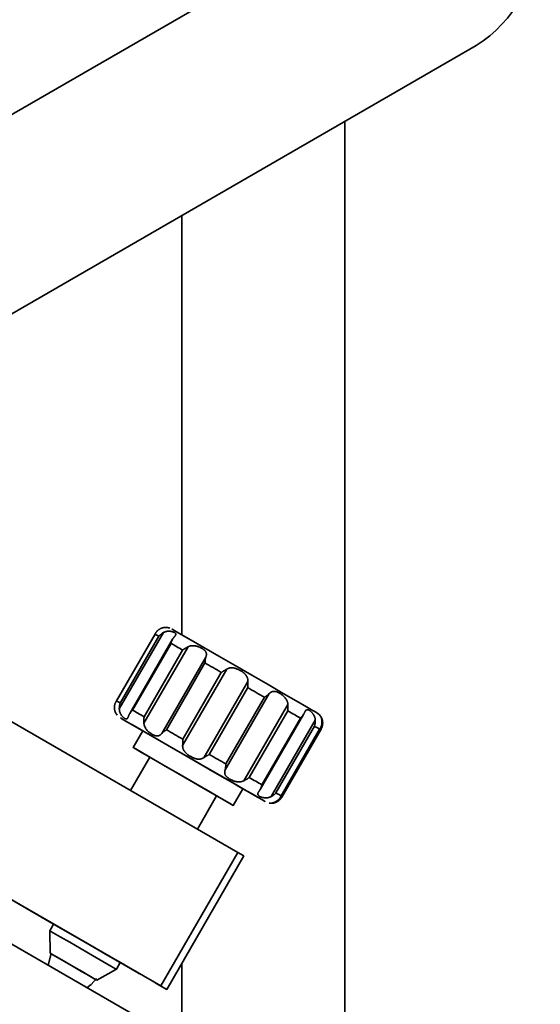
# Model space of a CAD drawing. Units: millimetres. Extents: x 5 to 289, y 4 to 204.
# Drawn here: x 232 to 250, y 134 to 169 of the extents above; entities that cross this region are included whole.
import ezdxf

# ---------------------------------------------------------------- set-up
doc = ezdxf.new("R2010")
doc.units = ezdxf.units.MM

msp = doc.modelspace()

# ---------------------------------------------------------------- linework, layer by layer
at = {"color": 7, "linetype": 'Continuous', "lineweight": 35}
for p, q in [((225.375, 161.7499), (247.8282, 174.7118)), ((247.8282, 167.6599), (225.375, 154.6979)), ((243.1842, 89.9905), (243.1842, 164.979)), ((237.4115, 161.6464), (237.4115, 146.8038)), ((236.4771, 146.8517), (235.0845, 144.4397)), ((236.4635, 146.8262), (235.0999, 144.4643)), ((236.7601, 146.8814), (235.2004, 144.1799)), ((235.2325, 144.3878), (236.5961, 146.7497)), ((237.0837, 146.6437), (235.5681, 144.0185)), ((237.0313, 146.4985), (235.6677, 144.1366)), ((237.6316, 146.3784), (236.0719, 143.6768)), ((236.0772, 143.9002), (237.4409, 146.2621)), ((236.7052, 143.3112), (238.2649, 146.0128)), ((238.2325, 145.8051), (236.8688, 143.4432)), ((239.0019, 145.5873), (237.4421, 142.8858)), ((237.4456, 143.1102), (238.8092, 145.4721)), ((238.1909, 142.4535), (239.7506, 145.155)), ((239.3916, 139.0995), (229.3916, 144.8743)), ((239.7451, 144.9317), (238.3815, 142.5699)), ((240.5037, 144.7202), (238.944, 142.0186)), ((238.9709, 142.2296), (240.3345, 144.5915)), ((239.6076, 141.6355), (241.1673, 144.337)), ((241.164, 144.1125), (239.8004, 141.7506)), ((240.1891, 141.3301), (241.7225, 143.986)), ((240.2444, 141.4942), (241.6081, 143.8561)), ((240.5757, 141.0765), (242.1354, 143.778)), ((240.8358, 140.9262), (242.3955, 143.6277)), ((236.0327, 143.4008), (235.6918, 142.8104)), ((242.1089, 143.5669), (240.7452, 141.205)), ((240.9031, 141.0577), (242.3153, 143.5037)), ((240.925, 141.1011), (242.2887, 143.463)), ((240.9493, 141.0536), (242.3418, 143.4657)), ((236.2823, 142.4695), (235.6006, 141.2887)), ((223.3, 142.0906), (232.8729, 136.5643)), ((239.2346, 140.7649), (239.5755, 141.3554)), ((237.9623, 139.9249), (238.6442, 141.1058)), ((236.6643, 134.3757), (226.6643, 140.1505)), ((239.3916, 139.0995), (236.6643, 134.3757)), ((239.6083, 138.9743), (239.3916, 139.0995)), ((225.9825, 138.9695), (235.9825, 133.1948)), ((236.881, 134.2506), (239.6083, 138.9743)), ((232.381, 136.8487), (232.381, 136.8487)), ((232.8731, 136.5646), (232.7368, 136.3285)), ((232.7368, 136.3285), (232.7502, 135.5335)), ((232.7905, 135.5102), (232.7781, 135.4851)), ((234.4035, 134.579), (235.0987, 134.9649)), ((235.0987, 134.9649), (235.235, 135.2009)), ((235.2349, 135.2008), (236.3819, 134.5386)), ((235.727, 134.9168), (235.7271, 134.9169)), ((237.4115, 135.1693), (237.4115, 100.846))]:
    msp.add_line(p, q, dxfattribs=at)
at = {"color": 7, "linetype": 'Continuous', "lineweight": 35, "flags": 128}
for points in [[(236.5961, 146.7497), (236.573, 146.763), (236.5517, 146.7753), (236.5322, 146.7865), (236.5147, 146.7966), (236.499, 146.8057), (236.4853, 146.8136), (236.4734, 146.8205), (236.4635, 146.8262)], [(237.0636, 147.0046), (237.0664, 147.0029), (237.1629, 146.9473), (237.392, 146.8151), (237.7413, 146.6134), (238.1921, 146.3532), (238.7199, 146.0485), (239.2964, 145.7157), (239.8905, 145.3727), (240.4701, 145.038), (241.004, 144.7298), (241.4634, 144.4645), (241.8235, 144.2565), (242.065, 144.117)], [(237.4409, 146.2621), (237.3848, 146.2944), (237.3301, 146.326), (237.2767, 146.3568), (237.2247, 146.3869), (237.1741, 146.416), (237.125, 146.4444), (237.0774, 146.4719), (237.0313, 146.4985)], [(238.8092, 145.4721), (238.7353, 145.5148), (238.6617, 145.5572), (238.5887, 145.5994), (238.5162, 145.6413), (238.4443, 145.6828), (238.373, 145.7239), (238.3024, 145.7647), (238.2325, 145.8051)], [(240.3345, 144.5915), (240.2625, 144.633), (240.1899, 144.675), (240.1168, 144.7172), (240.0432, 144.7596), (239.9692, 144.8024), (239.8948, 144.8453), (239.8201, 144.8885), (239.7451, 144.9317)], [(235.0999, 144.4643), (235.1098, 144.4586), (235.1216, 144.4517), (235.1354, 144.4438), (235.1511, 144.4348), (235.1686, 144.4246), (235.188, 144.4134), (235.2093, 144.4011), (235.2325, 144.3878)], [(235.6677, 144.1366), (235.7138, 144.11), (235.7614, 144.0825), (235.8105, 144.0542), (235.8611, 144.025), (235.913, 143.995), (235.9664, 143.9641), (236.0212, 143.9325), (236.0772, 143.9002)], [(241.6081, 143.8561), (241.5573, 143.8854), (241.5051, 143.9156), (241.4515, 143.9465), (241.3965, 143.9782), (241.3403, 144.0107), (241.2827, 144.044), (241.224, 144.0779), (241.164, 144.1125)], [(240.2468, 140.9679), (240.0054, 141.1073), (239.6452, 141.3153), (239.1858, 141.5806), (238.6519, 141.8888), (238.0723, 142.2235), (237.4782, 142.5665), (236.9017, 142.8993), (236.3739, 143.204), (235.9232, 143.4642), (235.5738, 143.6659), (235.3447, 143.7981), (235.2482, 143.8538), (235.2895, 143.8299), (235.4663, 143.7277), (235.7692, 143.5528), (236.0326, 143.4007)], [(239.4952, 141.4018), (239.2782, 141.5271), (238.9417, 141.7214), (238.5131, 141.9689), (238.027, 142.2496), (237.5229, 142.5406), (237.0415, 142.8185), (236.622, 143.0607), (236.2982, 143.2476), (236.0964, 143.3641), (236.0327, 143.4008)], [(236.8688, 143.4432), (236.9387, 143.4028), (237.0094, 143.362), (237.0807, 143.3209), (237.1526, 143.2794), (237.2251, 143.2375), (237.2981, 143.1954), (237.3716, 143.1529), (237.4456, 143.1102)], [(242.2887, 143.463), (242.2727, 143.4723), (242.2549, 143.4826), (242.2351, 143.494), (242.2136, 143.5064), (242.1901, 143.52), (242.1648, 143.5346), (242.1377, 143.5502), (242.1089, 143.5669)], [(238.6441, 141.1057), (238.6453, 141.105), (238.9691, 140.9181), (239.1709, 140.8016), (239.2344, 140.765), (239.1543, 140.8113), (238.9373, 140.9367), (238.6008, 141.131), (238.1722, 141.3785), (237.6861, 141.6591), (237.182, 141.9502), (236.7006, 142.228), (236.2811, 142.4703), (235.9573, 142.6572), (235.7555, 142.7736), (235.692, 142.8102), (235.7721, 142.764)], [(235.7721, 142.764), (235.9891, 142.6386), (236.2822, 142.4694)], [(238.3815, 142.5699), (238.4565, 142.5266), (238.5312, 142.4834), (238.6056, 142.4405), (238.6796, 142.3978), (238.7532, 142.3553), (238.8263, 142.3131), (238.8989, 142.2712), (238.9709, 142.2296)], [(236.2822, 142.4694), (236.2466, 142.49), (236.3395, 142.4365), (236.5679, 142.3046), (236.9043, 142.1104), (237.3081, 141.8773), (237.7306, 141.6333), (238.1209, 141.408), (238.4318, 141.2285), (238.6259, 141.1164), (238.6798, 141.0852), (238.6441, 141.1058)], [(239.8004, 141.7506), (239.8603, 141.716), (239.9191, 141.6821), (239.9766, 141.6488), (240.0329, 141.6164), (240.0879, 141.5846), (240.1414, 141.5537), (240.1937, 141.5235), (240.2444, 141.4942)], [(239.5755, 141.3554), (239.5753, 141.3555), (239.4952, 141.4018)], [(239.5755, 141.3553), (239.8737, 141.1831), (240.1649, 141.015), (240.3288, 140.9204), (240.3566, 140.9044), (240.2468, 140.9679)], [(240.7452, 141.205), (240.7741, 141.1883), (240.8012, 141.1727), (240.8265, 141.1581), (240.8499, 141.1445), (240.8715, 141.1321), (240.8912, 141.1207), (240.9091, 141.1104), (240.925, 141.1011)], [(235.5807, 135.0014), (235.2328, 135.2023), (234.7975, 135.4536), (234.3071, 135.7368), (233.7979, 136.0308), (233.3077, 136.3138), (232.8728, 136.5648), (232.5255, 136.7653), (232.2916, 136.9003), (232.1884, 136.9598), (232.2236, 136.9395), (232.3945, 136.8408), (232.6885, 136.671), (232.873, 136.5645)], [(233.0881, 136.4405), (232.7284, 136.6482), (232.4864, 136.7878), (232.3838, 136.8471), (232.4295, 136.8206), (232.6196, 136.7108), (232.873, 136.5645)], [(233.4471, 135.9185), (233.105, 136.116), (232.861, 136.2569), (232.7444, 136.3241), (232.7368, 136.3285)], [(235.2349, 135.2008), (235.517, 135.038), (235.6912, 134.9375), (235.72, 134.9209), (235.6007, 134.9898), (235.344, 135.1381), (234.9727, 135.3525), (234.5198, 135.614), (234.0254, 135.8994), (233.5337, 136.1833), (233.0881, 136.4405)], [(235.0987, 134.9649), (235.0661, 134.9837), (234.9027, 135.0781), (234.6204, 135.2411), (234.2534, 135.453), (233.8459, 135.6883), (233.4471, 135.9185)], [(232.7781, 135.4851), (232.6915, 135.1411), (232.6904, 135.0959)], [(233.2474, 135.2465), (232.9823, 135.3995), (232.8078, 135.5003), (232.7503, 135.5334), (232.7905, 135.5102)], [(233.2631, 135.2375), (233.0106, 135.3832), (232.8444, 135.4792), (232.7897, 135.5107), (232.7905, 135.5102)], [(234.3631, 134.6023), (234.4034, 134.579), (234.335, 134.6185), (234.1512, 134.7247), (233.88, 134.8813), (233.5626, 135.0645), (233.2474, 135.2465)], [(234.3641, 134.6017), (234.364, 134.6018), (234.2989, 134.6394), (234.1239, 134.7405), (233.8656, 134.8896), (233.5633, 135.0641), (233.2631, 135.2375)], [(235.2349, 135.2008), (235.4216, 135.0931), (235.7149, 134.9238), (235.885, 134.8256), (235.9194, 134.8058), (235.8154, 134.8659), (235.5807, 135.0014)], [(234.0543, 134.3083), (234.2092, 134.4212), (234.3868, 134.6409)], [(236.3819, 134.5386), (236.5569, 134.4376), (236.699, 134.3556), (236.8027, 134.2957), (236.864, 134.2604), (236.8806, 134.2508), (236.8518, 134.2674), (236.7788, 134.3096), (236.6643, 134.3757)]]:
    msp.add_lwpolyline(points, dxfattribs=at)
at = {"color": 7, "linetype": 'Continuous', "lineweight": 35}
msp.add_arc((245.1665, 171.8209), 4.9395, 302.60548, 357.39452, dxfattribs=at)
for points, knots in [([(236.5906, 146.9792), (236.5865, 146.9761), (236.5741, 146.9667), (236.5546, 146.9498), (236.533, 146.9282), (236.5163, 146.9089), (236.502, 146.8902), (236.4894, 146.8722), (236.4763, 146.8508), (236.4679, 146.8351), (236.4639, 146.8269), (236.4635, 146.8262)], [0, 0, 0, 0, 0.0750455, 0.2257491, 0.3776131, 0.5305927, 0.6073699, 0.7317627, 0.8623877, 0.9873688, 1, 1, 1, 1]), ([(236.5906, 146.9792), (236.5961, 146.9831), (236.6043, 146.989), (236.6174, 146.9976), (236.6347, 147.0084), (236.6589, 147.0215), (236.6823, 147.0323), (236.7005, 147.0395), (236.7183, 147.0459), (236.7392, 147.0523), (236.7582, 147.0569), (236.7744, 147.0601), (236.7881, 147.0624), (236.8018, 147.064), (236.812, 147.0648), (236.8167, 147.065), (236.8184, 147.0651)], [0, 0, 0, 0, 0.05557016, 0.08372801, 0.13330103, 0.23199373, 0.33186245, 0.38277112, 0.43393126, 0.5356812, 0.63843587, 0.69073615, 0.77714663, 0.86410064, 0.95171307, 1, 1, 1, 1]), ([(236.5961, 146.7497), (236.5967, 146.7503), (236.5998, 146.754), (236.6088, 146.7643), (236.6237, 146.7801), (236.6397, 146.7954), (236.6573, 146.8111), (236.6769, 146.8272), (236.703, 146.8464), (236.7307, 146.8646), (236.7503, 146.8758), (236.7601, 146.8814)], [0, 0, 0, 0, 0.0126314, 0.0718325, 0.2022813, 0.3330818, 0.3926448, 0.5429745, 0.6941815, 0.8465874, 1, 1, 1, 1]), ([(237.1083, 146.6805), (237.1102, 146.6829), (237.1159, 146.6903), (237.1279, 146.7058), (237.1436, 146.7259), (237.16, 146.7474), (237.174, 146.7668), (237.185, 146.7844), (237.1929, 146.8003), (237.1965, 146.8119), (237.198, 146.822), (237.1979, 146.8309), (237.1954, 146.841), (237.1913, 146.849), (237.1867, 146.8554), (237.1808, 146.8623), (237.1712, 146.8709), (237.1566, 146.8809), (237.142, 146.8889), (237.1269, 146.8961), (237.1111, 146.9026), (237.0897, 146.9101), (237.0649, 146.9172), (237.0387, 146.9229), (237.0165, 146.9264), (236.9944, 146.9289), (236.9715, 146.9305), (236.9424, 146.9306), (236.9172, 146.929), (236.8888, 146.9256), (236.8582, 146.9199), (236.8215, 146.9092), (236.7929, 146.8979), (236.7729, 146.8883), (236.7639, 146.8835), (236.7601, 146.8814)], [0, 0, 0, 0, 0.0104574, 0.0315242, 0.0687328, 0.1061131, 0.1441021, 0.1824877, 0.2209884, 0.2600412, 0.2762998, 0.3089372, 0.3418006, 0.3748847, 0.3914866, 0.410919, 0.4499408, 0.489266, 0.5288958, 0.5487968, 0.5802428, 0.6163257, 0.6554946, 0.6922709, 0.7247834, 0.7409284, 0.7733578, 0.8060742, 0.8390944, 0.8556963, 0.8970233, 0.9352743, 0.9704144, 0.9874707, 1, 1, 1, 1]), ([(236.989, 147.0376), (236.9746, 147.0427), (236.9322, 147.0578), (236.8739, 147.0681), (236.8315, 147.0631), (236.8187, 147.0616)], [0, 0, 0, 0, 0.2639781, 0.778775, 1, 1, 1, 1]), ([(237.1083, 146.6805), (237.1026, 146.6727), (237.0912, 146.657), (237.0766, 146.6315), (237.0637, 146.6046), (237.0546, 146.5818), (237.0471, 146.56), (237.0409, 146.5395), (237.0356, 146.5183), (237.0325, 146.5046), (237.0315, 146.4993), (237.0313, 146.4985)], [0, 0, 0, 0, 0.1504687, 0.3018165, 0.4541867, 0.6073541, 0.6706522, 0.7970546, 0.9237425, 0.9873686, 1, 1, 1, 1]), ([(238.2649, 146.0128), (238.2668, 146.0187), (238.2697, 146.0276), (238.2735, 146.0417), (238.2779, 146.06), (238.2821, 146.0845), (238.2833, 146.108), (238.2825, 146.1264), (238.2803, 146.1444), (238.2752, 146.1657), (238.267, 146.1859), (238.2572, 146.2042), (238.2462, 146.2207), (238.2312, 146.239), (238.214, 146.2566), (238.1936, 146.2746), (238.1697, 146.2929), (238.1421, 146.3115), (238.112, 146.3295), (238.0868, 146.3428), (238.0626, 146.3546), (238.0372, 146.3661), (238.0022, 146.3802), (237.9652, 146.3926), (237.9359, 146.4007), (237.9091, 146.407), (237.8821, 146.4122), (237.8482, 146.4165), (237.8135, 146.4185), (237.7822, 146.4179), (237.7484, 146.4149), (237.7141, 146.4089), (237.6769, 146.3982), (237.6502, 146.3875), (237.6356, 146.3803), (237.6316, 146.3784)], [0, 0, 0, 0, 0.0206756, 0.0315239, 0.0505878, 0.0872736, 0.1244675, 0.1441153, 0.1637955, 0.201624, 0.2398868, 0.2600657, 0.2925655, 0.3252884, 0.3582905, 0.391504, 0.430344, 0.4694785, 0.5089929, 0.5488049, 0.5622861, 0.5947638, 0.6357417, 0.6772213, 0.7107512, 0.7247902, 0.7570539, 0.7895865, 0.8224872, 0.8556941, 0.8778938, 0.9186369, 0.953864, 0.9874709, 1, 1, 1, 1]), ([(237.4409, 146.2621), (237.4416, 146.2626), (237.4457, 146.2657), (237.4574, 146.2744), (237.4764, 146.2879), (237.4961, 146.3011), (237.5174, 146.3147), (237.5405, 146.3288), (237.5702, 146.3458), (237.6006, 146.3625), (237.6213, 146.3731), (237.6316, 146.3784)], [0, 0, 0, 0, 0.0126314, 0.0718325, 0.2022813, 0.3330818, 0.3926448, 0.5429745, 0.6941815, 0.8465874, 1, 1, 1, 1]), ([(238.2649, 146.0128), (238.262, 146.0034), (238.2562, 145.9846), (238.2494, 145.9546), (238.2437, 145.9234), (238.2402, 145.8977), (238.2374, 145.8732), (238.2353, 145.85), (238.2336, 145.8264), (238.2328, 145.8114), (238.2325, 145.806), (238.2325, 145.8051)], [0, 0, 0, 0, 0.1501763, 0.301398, 0.4538999, 0.6073554, 0.6665529, 0.7970017, 0.927806, 0.9873686, 1, 1, 1, 1]), ([(238.8092, 145.4721), (238.81, 145.4726), (238.8185, 145.4777), (238.8362, 145.4884), (238.861, 145.5031), (238.883, 145.5161), (238.9055, 145.5293), (238.9301, 145.5437), (238.9592, 145.561), (238.9832, 145.5756), (238.9972, 145.5844), (239.0019, 145.5873)], [0, 0, 0, 0, 0.0126312, 0.1310562, 0.2735495, 0.3926296, 0.4676909, 0.6183199, 0.7701108, 0.9231419, 1, 1, 1, 1]), ([(239.7506, 145.155), (239.7508, 145.1583), (239.7514, 145.1686), (239.7516, 145.1913), (239.749, 145.2217), (239.7419, 145.2567), (239.7306, 145.2909), (239.7151, 145.3238), (239.6957, 145.3554), (239.6775, 145.3794), (239.6584, 145.4016), (239.6396, 145.4213), (239.6153, 145.444), (239.5936, 145.4621), (239.5748, 145.4768), (239.5539, 145.4923), (239.5257, 145.5116), (239.4904, 145.5336), (239.4599, 145.5508), (239.4328, 145.565), (239.4059, 145.5781), (239.3708, 145.5936), (239.3313, 145.6086), (239.2948, 145.6198), (239.2673, 145.6265), (239.2419, 145.6315), (239.215, 145.6354), (239.1826, 145.6375), (239.1556, 145.6369), (239.125, 145.634), (239.0937, 145.6281), (239.0581, 145.6165), (239.032, 145.6046), (239.0137, 145.5947), (239.0054, 145.5895), (239.0019, 145.5873)], [0, 0, 0, 0, 0.0098415, 0.0315241, 0.0696991, 0.1048817, 0.1441024, 0.1835059, 0.2197436, 0.2600419, 0.2762653, 0.3088469, 0.3417111, 0.3748513, 0.391488, 0.4108732, 0.4498191, 0.4891438, 0.5288499, 0.5487991, 0.5757689, 0.6137721, 0.6577431, 0.6967225, 0.7247836, 0.7408846, 0.7732412, 0.8059545, 0.8390476, 0.8556973, 0.900163, 0.9371508, 0.9706061, 0.9874706, 1, 1, 1, 1]), ([(239.7506, 145.155), (239.75, 145.1443), (239.7487, 145.1229), (239.7476, 145.0896), (239.7468, 145.0556), (239.7464, 145.0281), (239.7461, 145.0022), (239.7458, 144.9779), (239.7455, 144.9536), (239.7453, 144.9382), (239.7452, 144.9327), (239.7451, 144.9317)], [0, 0, 0, 0, 0.1501763, 0.301398, 0.4538999, 0.6073554, 0.6665529, 0.7970017, 0.927806, 0.9873686, 1, 1, 1, 1]), ([(240.3345, 144.5915), (240.3353, 144.592), (240.3399, 144.5948), (240.3526, 144.6029), (240.3726, 144.6159), (240.3921, 144.6291), (240.4123, 144.6434), (240.4332, 144.6587), (240.4582, 144.6785), (240.4821, 144.6989), (240.4965, 144.7131), (240.5037, 144.7202)], [0, 0, 0, 0, 0.0126314, 0.0718325, 0.2022813, 0.3330818, 0.3926448, 0.5429745, 0.6941815, 0.8465874, 1, 1, 1, 1]), ([(241.1673, 144.337), (241.1669, 144.3443), (241.1662, 144.3553), (241.1639, 144.373), (241.1599, 144.396), (241.1517, 144.4278), (241.14, 144.4587), (241.1286, 144.4832), (241.1158, 144.5073), (241.0979, 144.536), (241.0775, 144.5633), (241.0569, 144.5878), (241.0365, 144.6097), (241.012, 144.6335), (240.9864, 144.6559), (240.9586, 144.6782), (240.9286, 144.7), (240.8968, 144.7211), (240.8646, 144.7402), (240.8395, 144.7535), (240.8165, 144.7646), (240.7934, 144.7749), (240.7631, 144.7862), (240.7332, 144.7946), (240.7106, 144.7988), (240.6906, 144.8011), (240.671, 144.802), (240.6472, 144.8005), (240.6236, 144.7961), (240.6028, 144.7895), (240.5806, 144.7797), (240.5583, 144.7669), (240.534, 144.7487), (240.5163, 144.7328), (240.5064, 144.7229), (240.5037, 144.7202)], [0, 0, 0, 0, 0.0206756, 0.0315239, 0.0505878, 0.0872736, 0.1244675, 0.1441153, 0.1637955, 0.201624, 0.2398868, 0.2600657, 0.2925655, 0.3252884, 0.3582905, 0.391504, 0.430344, 0.4694785, 0.5089929, 0.5488049, 0.5622861, 0.5947638, 0.6357417, 0.6772213, 0.7107512, 0.7247902, 0.7570539, 0.7895865, 0.8224872, 0.8556941, 0.8778938, 0.9186369, 0.953864, 0.9874709, 1, 1, 1, 1]), ([(235.0999, 144.4643), (235.0994, 144.4636), (235.0943, 144.456), (235.085, 144.441), (235.073, 144.4189), (235.0637, 144.399), (235.0548, 144.3775), (235.0465, 144.3537), (235.0385, 144.3242), (235.0335, 144.2986), (235.0315, 144.2829), (235.0309, 144.2777)], [0, 0, 0, 0, 0.0126312, 0.1370286, 0.2676504, 0.3926302, 0.4677657, 0.6185275, 0.7703253, 0.9232235, 1, 1, 1, 1]), ([(235.2004, 144.1799), (235.2003, 144.1854), (235.2001, 144.2021), (235.201, 144.2296), (235.2036, 144.2623), (235.2073, 144.2891), (235.2116, 144.3131), (235.2166, 144.3359), (235.2234, 144.361), (235.2292, 144.3786), (235.2322, 144.387), (235.2325, 144.3878)], [0, 0, 0, 0, 0.0749599, 0.2255198, 0.3773878, 0.5305114, 0.6073704, 0.7257901, 0.8682871, 0.9873688, 1, 1, 1, 1]), ([(241.1673, 144.337), (241.1678, 144.3257), (241.1689, 144.3029), (241.1698, 144.2685), (241.17, 144.2338), (241.1697, 144.2063), (241.1689, 144.1807), (241.1677, 144.1569), (241.166, 144.1334), (241.1646, 144.1186), (241.1641, 144.1134), (241.164, 144.1125)], [0, 0, 0, 0, 0.1501763, 0.301398, 0.4538999, 0.6073554, 0.6665529, 0.7970017, 0.927806, 0.9873686, 1, 1, 1, 1]), ([(235.0705, 144.0373), (235.0699, 144.0383), (235.0677, 144.0424), (235.0632, 144.0519), (235.0583, 144.0634), (235.0536, 144.0756), (235.0489, 144.0889), (235.0433, 144.1074), (235.038, 144.1284), (235.0341, 144.1491), (235.0306, 144.1733), (235.0282, 144.2002), (235.0276, 144.233), (235.0289, 144.2588), (235.0305, 144.2737), (235.0309, 144.2777)], [0, 0, 0, 0, 0.0344008, 0.1387989, 0.2293988, 0.2702799, 0.3559416, 0.442259, 0.5294445, 0.6173731, 0.6736759, 0.7804528, 0.8764766, 0.9667789, 1, 1, 1, 1]), ([(235.0722, 144.0381), (235.0751, 144.0311), (235.0869, 144.0034), (235.1064, 143.9801), (235.121, 143.9628)], [0, 0, 0, 0, 0.2520098, 1, 1, 1, 1]), ([(235.2004, 144.1799), (235.2006, 144.1727), (235.201, 144.1618), (235.2026, 144.1447), (235.2055, 144.1223), (235.2118, 144.0916), (235.2208, 144.0621), (235.2294, 144.0393), (235.239, 144.0172), (235.2523, 143.991), (235.2671, 143.9669), (235.2816, 143.946), (235.2955, 143.9278), (235.3119, 143.9088), (235.3283, 143.8916), (235.3456, 143.8754), (235.3634, 143.8606), (235.3813, 143.8476), (235.3985, 143.8371), (235.4112, 143.831), (235.4225, 143.8267), (235.4332, 143.8237), (235.446, 143.8224), (235.4578, 143.8241), (235.4665, 143.8279), (235.4742, 143.8329), (235.4814, 143.8393), (235.4898, 143.8497), (235.4982, 143.8629), (235.5056, 143.877), (235.5137, 143.8945), (235.5225, 143.915), (235.5332, 143.9412), (235.5419, 143.9627), (235.5471, 143.9755), (235.5485, 143.9789)], [0, 0, 0, 0, 0.0209223, 0.0315238, 0.0501882, 0.0873462, 0.124947, 0.1441143, 0.1633762, 0.2016853, 0.2403727, 0.2600639, 0.2925976, 0.325336, 0.3583223, 0.3915022, 0.4303879, 0.4695439, 0.5090373, 0.5488031, 0.563654, 0.5968635, 0.6358305, 0.6752035, 0.7093727, 0.7247908, 0.7570975, 0.7896516, 0.822533, 0.8556947, 0.876929, 0.9171992, 0.9534139, 0.9874709, 1, 1, 1, 1]), ([(235.6677, 144.1366), (235.667, 144.136), (235.6598, 144.1296), (235.6463, 144.117), (235.6281, 144.0985), (235.6133, 144.0819), (235.5984, 144.0638), (235.5836, 144.0437), (235.5678, 144.0187), (235.5563, 143.9969), (235.5505, 143.9834), (235.5485, 143.9789)], [0, 0, 0, 0, 0.0126312, 0.1385434, 0.2661973, 0.3926302, 0.4678359, 0.6187031, 0.7705048, 0.9232977, 1, 1, 1, 1]), ([(241.6081, 143.8561), (241.6088, 143.8567), (241.6162, 143.8628), (241.6303, 143.8752), (241.6494, 143.8932), (241.665, 143.9093), (241.6807, 143.9269), (241.6965, 143.9464), (241.7136, 143.9707), (241.7262, 143.9918), (241.7327, 144.005), (241.7348, 144.0094)], [0, 0, 0, 0, 0.0126312, 0.1370286, 0.2676504, 0.3926302, 0.4677657, 0.6185275, 0.7703253, 0.9232235, 1, 1, 1, 1]), ([(242.1354, 143.778), (242.1351, 143.7852), (242.1345, 143.7961), (242.1326, 143.8135), (242.1293, 143.8362), (242.1224, 143.8672), (242.1126, 143.897), (242.1032, 143.9204), (242.0928, 143.9431), (242.0784, 143.9698), (242.0624, 143.9946), (242.0466, 144.0163), (242.0313, 144.0353), (242.0133, 144.0553), (241.9951, 144.0735), (241.9759, 144.0908), (241.956, 144.1068), (241.9356, 144.1212), (241.9159, 144.1331), (241.9013, 144.1404), (241.8884, 144.1457), (241.8757, 144.15), (241.8599, 144.1529), (241.845, 144.1526), (241.8342, 144.15), (241.8249, 144.1461), (241.816, 144.1409), (241.8053, 144.1318), (241.7948, 144.1199), (241.7854, 144.1066), (241.7752, 144.09), (241.7645, 144.0704), (241.752, 144.0454), (241.7422, 144.025), (241.7364, 144.0127), (241.7348, 144.0094)], [0, 0, 0, 0, 0.0206756, 0.0315239, 0.0505878, 0.0872736, 0.1244675, 0.1441153, 0.1637955, 0.201624, 0.2398868, 0.2600657, 0.2925655, 0.3252884, 0.3582905, 0.391504, 0.430344, 0.4694785, 0.5089929, 0.5488049, 0.5622861, 0.5947638, 0.6357417, 0.6772213, 0.7107512, 0.7247902, 0.7570539, 0.7895865, 0.8224872, 0.8556941, 0.8778938, 0.9186369, 0.953864, 0.9874709, 1, 1, 1, 1]), ([(242.3537, 143.867), (242.347, 143.8809), (242.329, 143.9182), (242.289, 143.9653), (242.2456, 144.0061), (242.2142, 144.0293), (242.1959, 144.0411), (242.1891, 144.0452), (242.1867, 144.0467), (242.1849, 144.0477), (242.1832, 144.0487), (242.1811, 144.0499), (242.1744, 144.0538), (242.1386, 144.0745), (242.0766, 144.1104), (242.0651, 144.117)], [0, 0, 0, 0, 0.0408766, 0.1095201, 0.1622818, 0.1980944, 0.213841, 0.2188511, 0.2224235, 0.2267031, 0.2341224, 0.2523329, 0.3302963, 0.8761096, 1, 1, 1, 1]), ([(236.0719, 143.6768), (236.0716, 143.6825), (236.0707, 143.6996), (236.0697, 143.7282), (236.0692, 143.7627), (236.0695, 143.7914), (236.0703, 143.8174), (236.0716, 143.8424), (236.0738, 143.8702), (236.0759, 143.8899), (236.0771, 143.8993), (236.0772, 143.9002)], [0, 0, 0, 0, 0.0749599, 0.2255198, 0.3773878, 0.5305114, 0.6073704, 0.7257901, 0.8682871, 0.9873688, 1, 1, 1, 1]), ([(236.0719, 143.6768), (236.0721, 143.6734), (236.0728, 143.6623), (236.0757, 143.6378), (236.0825, 143.6049), (236.0947, 143.567), (236.1108, 143.5301), (236.1307, 143.4946), (236.1537, 143.4609), (236.1741, 143.4356), (236.1946, 143.4126), (236.2142, 143.3925), (236.2387, 143.3697), (236.2597, 143.3519), (236.2776, 143.3378), (236.297, 143.3232), (236.3224, 143.3054), (236.3531, 143.2861), (236.3787, 143.2717), (236.4009, 143.2604), (236.4224, 143.2504), (236.4496, 143.2394), (236.4791, 143.2302), (236.5056, 143.2248), (236.525, 143.2228), (236.5427, 143.2222), (236.5612, 143.2232), (236.583, 143.2272), (236.6011, 143.233), (236.6214, 143.2418), (236.6423, 143.2538), (236.6662, 143.2721), (236.684, 143.2887), (236.6967, 143.3019), (236.7026, 143.3084), (236.7052, 143.3112)], [0, 0, 0, 0, 0.0098415, 0.0315241, 0.0696991, 0.1048817, 0.1441024, 0.1835059, 0.2197436, 0.2600419, 0.2762653, 0.3088469, 0.3417111, 0.3748513, 0.391488, 0.4108732, 0.4498191, 0.4891438, 0.5288499, 0.5487991, 0.5757689, 0.6137721, 0.6577431, 0.6967225, 0.7247836, 0.7408846, 0.7732412, 0.8059545, 0.8390476, 0.8556973, 0.900163, 0.9371508, 0.9706061, 0.9874706, 1, 1, 1, 1]), ([(242.1354, 143.778), (242.1356, 143.7724), (242.136, 143.7556), (242.1357, 143.7278), (242.1337, 143.6947), (242.1308, 143.6675), (242.1274, 143.6448), (242.1229, 143.6198), (242.117, 143.5942), (242.1113, 143.5747), (242.1091, 143.5677), (242.1089, 143.5669)], [0, 0, 0, 0, 0.07490916, 0.22523148, 0.37711036, 0.5304767, 0.60737993, 0.70203499, 0.89201391, 0.98736857, 1, 1, 1, 1]), ([(242.2887, 143.463), (242.2892, 143.4637), (242.2921, 143.4677), (242.2999, 143.4787), (242.3113, 143.4964), (242.3216, 143.5147), (242.3318, 143.5348), (242.3415, 143.5568), (242.3517, 143.5851), (242.3599, 143.6146), (242.3634, 143.635), (242.3652, 143.6453)], [0, 0, 0, 0, 0.0126314, 0.0748167, 0.2023248, 0.3301295, 0.3926458, 0.5431158, 0.6943927, 0.8467356, 1, 1, 1, 1]), ([(242.3955, 143.6277), (242.3949, 143.6226), (242.3929, 143.6071), (242.3881, 143.5819), (242.3801, 143.5522), (242.3717, 143.5282), (242.3628, 143.5065), (242.3537, 143.487), (242.3458, 143.4728), (242.3418, 143.4657)], [0, 0, 0, 0, 0.08785083, 0.26426958, 0.4420468, 0.62112999, 0.71100797, 0.85662642, 1, 1, 1, 1]), ([(242.3955, 143.6277), (242.3962, 143.6344), (242.3972, 143.6445), (242.3981, 143.6601), (242.3987, 143.6805), (242.398, 143.708), (242.3956, 143.7337), (242.3928, 143.7531), (242.3895, 143.7716), (242.3845, 143.793), (242.379, 143.8117), (242.3737, 143.8273), (242.3688, 143.8403), (242.3633, 143.8531), (242.3583, 143.8637), (242.3536, 143.8726), (242.3495, 143.8795), (242.3464, 143.8839), (242.3446, 143.8855), (242.3442, 143.8846), (242.3445, 143.8822), (242.3454, 143.8785), (242.3475, 143.8712), (242.3505, 143.8609), (242.3534, 143.8505), (242.3563, 143.8394), (242.3592, 143.8271), (242.3628, 143.8098), (242.3661, 143.7899), (242.3684, 143.7701), (242.3703, 143.7469), (242.3711, 143.7209), (242.3701, 143.689), (242.3678, 143.6638), (242.3658, 143.6492), (242.3652, 143.6453)], [0, 0, 0, 0, 0.0209223, 0.0315238, 0.0501882, 0.0873462, 0.124947, 0.1441143, 0.1633762, 0.2016853, 0.2403727, 0.2600639, 0.2925976, 0.325336, 0.3583223, 0.3915022, 0.4303879, 0.4695439, 0.5090373, 0.5488031, 0.563654, 0.5968635, 0.6358305, 0.6752035, 0.7093727, 0.7247908, 0.7570975, 0.7896516, 0.822533, 0.8556947, 0.876929, 0.9171992, 0.9534139, 0.9874709, 1, 1, 1, 1]), ([(236.8688, 143.4432), (236.868, 143.4427), (236.8599, 143.4374), (236.8429, 143.4262), (236.8201, 143.4104), (236.8004, 143.3961), (236.7809, 143.3812), (236.7602, 143.3645), (236.7368, 143.3438), (236.7186, 143.326), (236.7085, 143.3149), (236.7052, 143.3112)], [0, 0, 0, 0, 0.0126312, 0.1310562, 0.2735495, 0.3926296, 0.4676909, 0.6183199, 0.7701108, 0.9231419, 1, 1, 1, 1]), ([(237.4421, 142.8858), (237.4425, 142.8966), (237.4433, 142.9183), (237.4438, 142.9519), (237.4442, 142.9862), (237.4444, 143.0129), (237.4445, 143.0389), (237.4448, 143.0641), (237.4451, 143.0894), (237.4454, 143.1047), (237.4455, 143.1093), (237.4456, 143.1102)], [0, 0, 0, 0, 0.1500059, 0.3011127, 0.45374, 0.60736, 0.6546811, 0.7969448, 0.9396801, 0.9873685, 1, 1, 1, 1]), ([(237.4421, 142.8858), (237.442, 142.8792), (237.4417, 142.8687), (237.4423, 142.8515), (237.4442, 142.8294), (237.4493, 142.8001), (237.4577, 142.7714), (237.4669, 142.7477), (237.4778, 142.7244), (237.493, 142.6976), (237.511, 142.6719), (237.5302, 142.6482), (237.5501, 142.6263), (237.5742, 142.6028), (237.6, 142.5802), (237.6288, 142.5573), (237.6605, 142.5345), (237.6953, 142.5118), (237.7313, 142.4904), (237.7594, 142.4754), (237.7854, 142.4623), (237.8129, 142.4495), (237.8514, 142.4337), (237.8905, 142.4204), (237.9194, 142.4128), (237.9443, 142.4074), (237.9688, 142.4033), (238.0002, 142.4004), (238.0317, 142.4002), (238.0602, 142.4028), (238.0907, 142.4083), (238.1205, 142.417), (238.1522, 142.4305), (238.1748, 142.4429), (238.1874, 142.4512), (238.1909, 142.4535)], [0, 0, 0, 0, 0.0196889, 0.0315241, 0.0522838, 0.0871778, 0.1226477, 0.1441185, 0.1655556, 0.2015449, 0.2380267, 0.2600713, 0.2925342, 0.3252315, 0.35826, 0.3915093, 0.4302999, 0.4693987, 0.5089479, 0.5488097, 0.5595844, 0.5919895, 0.6356128, 0.6799354, 0.7135445, 0.7247896, 0.7570078, 0.7895045, 0.8224367, 0.8556932, 0.879853, 0.9205592, 0.953796, 0.9874709, 1, 1, 1, 1]), ([(238.3815, 142.5699), (238.3807, 142.5694), (238.3722, 142.5643), (238.3544, 142.5536), (238.3295, 142.5389), (238.3076, 142.5259), (238.2853, 142.5126), (238.2611, 142.4981), (238.2324, 142.4804), (238.209, 142.4655), (238.1954, 142.4565), (238.1909, 142.4535)], [0, 0, 0, 0, 0.0126312, 0.1310562, 0.2735495, 0.3926296, 0.4676909, 0.6183199, 0.7701108, 0.9231419, 1, 1, 1, 1]), ([(238.944, 142.0186), (238.9453, 142.0234), (238.9491, 142.0377), (238.9545, 142.0627), (238.9597, 142.0939), (238.9632, 142.1208), (238.9657, 142.1458), (238.9678, 142.1703), (238.9696, 142.1983), (238.9705, 142.2188), (238.9708, 142.2286), (238.9709, 142.2296)], [0, 0, 0, 0, 0.0749599, 0.2255198, 0.3773878, 0.5305114, 0.6073704, 0.7257901, 0.8682871, 0.9873688, 1, 1, 1, 1]), ([(238.944, 142.0186), (238.9425, 142.0129), (238.94, 142.0037), (238.9367, 141.9887), (238.9333, 141.9696), (238.9308, 141.9447), (238.931, 141.9208), (238.9332, 141.9011), (238.9369, 141.8819), (238.9437, 141.86), (238.9534, 141.8391), (238.9649, 141.8198), (238.9777, 141.802), (238.9943, 141.7828), (239.0132, 141.7642), (239.0353, 141.7452), (239.0609, 141.7259), (239.0902, 141.7064), (239.1218, 141.6876), (239.1473, 141.674), (239.1716, 141.662), (239.1976, 141.65), (239.2352, 141.6346), (239.2749, 141.6212), (239.3048, 141.6129), (239.3311, 141.6067), (239.3573, 141.6016), (239.3915, 141.5971), (239.4263, 141.595), (239.4583, 141.5956), (239.4928, 141.5988), (239.5269, 141.605), (239.5632, 141.6158), (239.5891, 141.6262), (239.6037, 141.6335), (239.6076, 141.6355)], [0, 0, 0, 0, 0.0196889, 0.0315241, 0.0522838, 0.0871778, 0.1226477, 0.1441185, 0.1655556, 0.2015449, 0.2380267, 0.2600713, 0.2925342, 0.3252315, 0.35826, 0.3915093, 0.4302999, 0.4693987, 0.5089479, 0.5488097, 0.5595844, 0.5919895, 0.6356128, 0.6799354, 0.7135445, 0.7247896, 0.7570078, 0.7895045, 0.8224367, 0.8556932, 0.879853, 0.9205592, 0.953796, 0.9874709, 1, 1, 1, 1]), ([(239.8004, 141.7506), (239.7996, 141.7501), (239.7919, 141.7445), (239.7755, 141.7331), (239.7521, 141.7176), (239.7308, 141.7042), (239.7086, 141.6908), (239.684, 141.6765), (239.6537, 141.6598), (239.6282, 141.6461), (239.6127, 141.6381), (239.6076, 141.6355)], [0, 0, 0, 0, 0.0126312, 0.1310562, 0.2735495, 0.3926296, 0.4676909, 0.6183199, 0.7701108, 0.9231419, 1, 1, 1, 1]), ([(240.1751, 141.3078), (240.1716, 141.3028), (240.1664, 141.2952), (240.1584, 141.2835), (240.1482, 141.2686), (240.1354, 141.249), (240.1246, 141.2311), (240.1173, 141.2174), (240.111, 141.2043), (240.1052, 141.1892), (240.1023, 141.1755), (240.1015, 141.1633), (240.1026, 141.1525), (240.1062, 141.1408), (240.1122, 141.1296), (240.121, 141.1183), (240.1331, 141.1068), (240.1487, 141.0952), (240.1673, 141.0838), (240.1841, 141.0753), (240.2009, 141.0678), (240.2191, 141.0604), (240.2454, 141.0514), (240.2744, 141.0435), (240.2983, 141.0386), (240.3207, 141.0349), (240.3436, 141.0321), (240.3731, 141.0303), (240.4041, 141.0304), (240.4325, 141.0326), (240.4638, 141.0371), (240.4961, 141.0442), (240.5317, 141.0559), (240.5576, 141.067), (240.5718, 141.0744), (240.5757, 141.0765)], [0, 0, 0, 0, 0.0206756, 0.0315239, 0.0505878, 0.0872736, 0.1244675, 0.1441153, 0.1637955, 0.201624, 0.2398868, 0.2600657, 0.2925655, 0.3252884, 0.3582905, 0.391504, 0.430344, 0.4694785, 0.5089929, 0.5488049, 0.5622861, 0.5947638, 0.6357417, 0.6772213, 0.7107512, 0.7247902, 0.7570539, 0.7895865, 0.8224872, 0.8556941, 0.8778938, 0.9186369, 0.953864, 0.9874709, 1, 1, 1, 1]), ([(240.1751, 141.3078), (240.1777, 141.3118), (240.1857, 141.3237), (240.1976, 141.3449), (240.2102, 141.3719), (240.2193, 141.3955), (240.2268, 141.4181), (240.233, 141.4398), (240.2391, 141.4653), (240.2426, 141.4838), (240.2443, 141.4933), (240.2444, 141.4942)], [0, 0, 0, 0, 0.0750455, 0.2257491, 0.3776131, 0.5305927, 0.6073699, 0.7317627, 0.8623877, 0.9873688, 1, 1, 1, 1]), ([(240.7452, 141.205), (240.7446, 141.2044), (240.7397, 141.199), (240.7257, 141.1844), (240.7065, 141.1664), (240.6872, 141.1501), (240.6694, 141.136), (240.6477, 141.12), (240.62, 141.1018), (240.5958, 141.0874), (240.5807, 141.0792), (240.5757, 141.0765)], [0, 0, 0, 0, 0.0126314, 0.1072931, 0.2972662, 0.3926202, 0.4676436, 0.6180549, 0.7698346, 0.9230887, 1, 1, 1, 1]), ([(240.5068, 140.8489), (240.5395, 140.8418), (240.5734, 140.8344), (240.6068, 140.8406), (240.608, 140.8408)], [0, 0, 0, 0, 0.9637395, 1, 1, 1, 1]), ([(240.8055, 140.9437), (240.8002, 140.9397), (240.7924, 140.9336), (240.7799, 140.9246), (240.7634, 140.9134), (240.7406, 140.8995), (240.7186, 140.8879), (240.7017, 140.8799), (240.6854, 140.8726), (240.6663, 140.8651), (240.6494, 140.8594), (240.6351, 140.855), (240.6233, 140.8517), (240.6118, 140.8488), (240.6024, 140.8465), (240.5949, 140.8446), (240.5896, 140.8431), (240.5871, 140.8419), (240.5877, 140.841), (240.5907, 140.8405), (240.5951, 140.8402), (240.6008, 140.84), (240.6109, 140.8403), (240.624, 140.8413), (240.6365, 140.8428), (240.6494, 140.8448), (240.6633, 140.8474), (240.6821, 140.8518), (240.7029, 140.8578), (240.7229, 140.8647), (240.7456, 140.8737), (240.7701, 140.8851), (240.7987, 140.901), (240.8204, 140.915), (240.8325, 140.9238), (240.8358, 140.9262)], [0, 0, 0, 0, 0.0209223, 0.0315238, 0.0501882, 0.0873462, 0.124947, 0.1441143, 0.1633762, 0.2016853, 0.2403727, 0.2600639, 0.2925976, 0.325336, 0.3583223, 0.3915022, 0.4303879, 0.4695439, 0.5090373, 0.5488031, 0.563654, 0.5968635, 0.6358305, 0.6752035, 0.7093727, 0.7247908, 0.7570975, 0.7896516, 0.822533, 0.8556947, 0.876929, 0.9171992, 0.9534139, 0.9874709, 1, 1, 1, 1]), ([(240.8055, 140.9437), (240.8133, 140.9503), (240.8291, 140.9634), (240.8503, 140.985), (240.87, 141.0081), (240.8843, 141.0278), (240.8967, 141.0468), (240.9074, 141.0648), (240.917, 141.0835), (240.9227, 141.0958), (240.9247, 141.1004), (240.925, 141.1011)], [0, 0, 0, 0, 0.1503335, 0.3016251, 0.454053, 0.6073544, 0.6695365, 0.7970449, 0.924853, 0.9873686, 1, 1, 1, 1]), ([(240.9492, 141.0537), (240.9451, 141.0467), (240.9367, 141.0327), (240.9245, 141.0153), (240.9103, 140.9968), (240.8939, 140.9777), (240.8722, 140.956), (240.8526, 140.9389), (240.84, 140.9294), (240.8358, 140.9262)], [0, 0, 0, 0, 0.1426881, 0.2889934, 0.3769494, 0.553436, 0.7311355, 0.910123, 1, 1, 1, 1])]:
    msp.add_open_spline(points, degree=3, knots=knots, dxfattribs=at)

doc.saveas('drawing.dxf')
